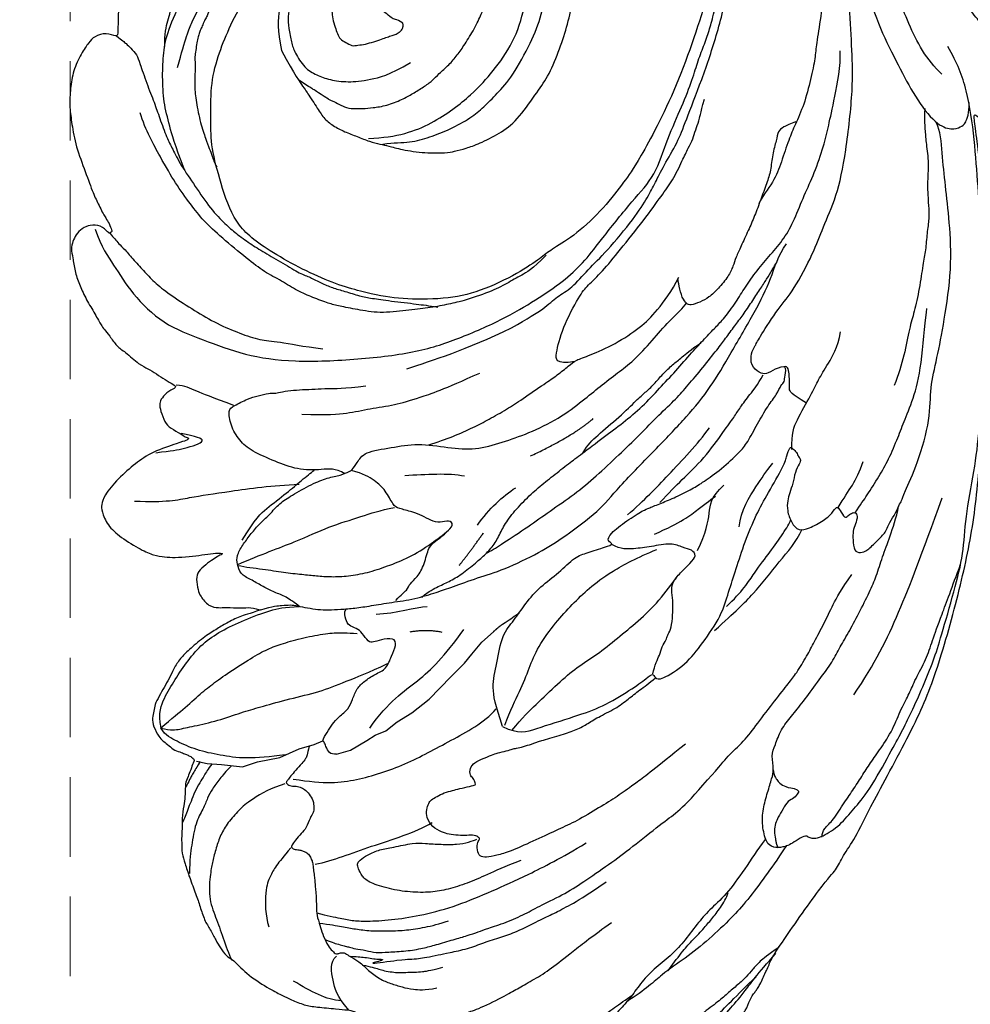
# Model space of a CAD drawing. Units: millimetres. Extents: x 4645 to 6745, y 2665 to 4150.
# Drawn here: x 5230 to 5306, y 3454 to 3533 of the extents above; entities that cross this region are included whole.
import ezdxf

# ---------------------------------------------------------------- set-up
doc = ezdxf.new("R2010")
doc.units = ezdxf.units.MM
doc.linetypes.add('HIDDEN', pattern=[9.525, 6.35, -3.175])
doc.layers.add('H-06.木作(細線)', color=8, linetype='Continuous')
doc.layers.add('H-08.木作(細線)', color=8, linetype='Continuous')
doc.styles.add('新細明體', font='txt')
doc.dimstyles.new('5', dxfattribs={"dimtxt": 12.5, "dimasz": 3.75, "dimexe": 2.5, "dimexo": 2.5, "dimgap": 1.5, "dimtad": 2, "dimdec": 0, "dimtxsty": '新細明體', "dimblk": 'ARCHTICK', "dimcen": 5, "dimclrd": 8, "dimclre": 8, "dimclrt": 4, "dimadec": 0, "dimazin": 0, "dimtfac": 1, "dimtdec": 0, "dimtix": 1, "dimtmove": 2, "dimatfit": 3, "dimldrblk": 'OPEN90', "dimfxl": 1.25, "dimlwd": 9, "dimlwe": 9, "dimarcsym": 0})

# ---------------------------------------------------------------- blocks, each defined once
blk = doc.blocks.new('SE-21117L')
at = {"layer": 'H-08.木作(細線)'}
for p, q in [((-33.079, 72.599), (-33.528, 71.851)), ((-33.528, 71.851), (-33.978, 70.804)), ((-33.978, 70.804), (-34.677, 69.258)), ((-34.677, 69.258), (-34.677, 68.011)), ((-34.677, 68.011), (-34.926, 66.215)), ((-34.926, 66.215), (-34.777, 64.52)), ((-34.777, 64.52), (-34.827, 63.273)), ((-34.827, 63.273), (-34.777, 62.525)), ((-34.777, 62.525), (-34.907, 62.469)), ((-36.125, 61.826), (-36.175, 60.679)), ((-36.175, 60.679), (-35.875, 59.183)), ((-35.875, 59.183), (-35.677, 58.41)), ((-35.677, 58.41), (-35.627, 57.512)), ((-35.627, 57.512), (-35.227, 56.415)), ((-35.227, 56.415), (-34.928, 55.068)), ((-34.928, 55.068), (-34.328, 53.423)), ((-34.328, 53.423), (-33.779, 52.325)), ((-33.779, 52.325), (-33.18, 51.178)), ((-33.18, 51.178), (-32.531, 49.832)), ((-32.531, 49.832), (-32.031, 49.034)), ((-32.031, 49.034), (-31.382, 47.986)), ((-31.382, 47.986), (-30.883, 46.839))]:
    blk.add_line(p, q, dxfattribs=at)
for points, degree in [([(-23.284, 63.882), (-23.284, 64.87), (-23.223, 65.638), (-23.406, 66.809), (-23.626, 67.76), (-23.882, 68.894), (-24.505, 70.394), (-24.871, 71.199), (-25.53, 72.004), (-26.153, 72.552), (-26.666, 73.174), (-27.215, 73.76), (-27.764, 74.345), (-28.204, 74.528), (-28.68, 74.857), (-29.339, 75.004), (-30.328, 74.784), (-30.658, 74.674), (-31.061, 74.345), (-31.61, 74.089), (-31.977, 73.613), (-32.233, 73.284), (-32.416, 73.101), (-32.636, 72.845), (-32.929, 72.735), (-32.944, 72.747), (-34.226, 73.771), (-34.373, 73.99), (-35.362, 74.32), (-35.911, 74.576), (-36.753, 75.051), (-37.852, 75.417), (-38.621, 75.746), (-38.841, 75.783), (-39.683, 76.076), (-40.489, 76.076), (-41.661, 76.112), (-43.163, 76.039), (-44.152, 76.039), (-45.324, 76.076), (-46.166, 75.856), (-47.155, 75.71), (-47.778, 75.564), (-48.62, 75.344), (-48.95, 74.905), (-50.342, 74.356), (-52.118, 72.958), (-52.961, 72.116), (-53.51, 71.568), (-54.316, 70.653), (-54.719, 69.848), (-55.415, 68.275), (-55.781, 67.507), (-55.818, 67.287), (-56.807, 66.336), (-57.319, 65.861), (-57.795, 65.056), (-58.088, 64.544), (-58.382, 63.812), (-58.455, 63.336), (-58.638, 62.97), (-58.858, 62.714), (-58.861, 62.741), (-59.044, 63.18), (-59.337, 63.619), (-59.667, 63.912), (-59.923, 64.204), (-60.399, 64.277), (-60.693, 64.424), (-60.839, 64.424), (-61.279, 64.533), (-61.388, 64.241), (-61.608, 63.838), (-61.645, 63.436), (-61.791, 63.07), (-61.791, 62.631), (-61.791, 62.412), (-61.865, 61.826), (-61.865, 61.46), (-61.755, 61.204), (-61.681, 60.985), (-61.681, 60.875), (-61.718, 60.875), (-61.828, 60.875), (-62.121, 61.058), (-62.414, 61.241), (-63.22, 61.753), (-63.586, 61.826), (-64.282, 61.899), (-64.648, 61.899), (-65.234, 61.351), (-65.344, 61.095), (-65.381, 60.4), (-65.417, 59.997), (-65.161, 59.229), (-64.759, 58.38), (-64.759, 58.087), (-64.392, 57.685), (-64.283, 57.099), (-64.246, 56.88), (-64.649, 56.807), (-64.869, 57.063), (-65.235, 57.099), (-65.565, 57.099), (-65.858, 56.88), (-66.114, 56.477), (-66.114, 55.892), (-66.187, 55.416), (-66.151, 54.868), (-66.407, 55.307), (-66.627, 55.599), (-67.286, 55.892), (-67.945, 56.404), (-68.312, 56.807), (-68.824, 56.989), (-69.337, 57.282), (-70.033, 57.502), (-70.253, 57.575), (-70.363, 57.685)], 3), ([(-34.343, 70.108), (-34.61, 70.679), (-35.029, 71.288), (-35.601, 72.164), (-36.135, 72.697), (-36.859, 73.306), (-37.698, 74.258), (-39.337, 75.134), (-40.328, 75.629), (-41.395, 76.01)], 3), ([(-37.05, 66.49), (-37.011, 67.595), (-37.393, 69.575), (-37.85, 70.641), (-38.536, 71.821), (-39.261, 72.659), (-40.137, 73.344), (-41.09, 73.953), (-41.815, 74.372), (-43.683, 75.21), (-45.36, 75.134), (-47.076, 75.096), (-48.486, 75.096), (-49.02, 75.02)], 3), ([(-33.692, 71.526), (-33.961, 71.929), (-34.409, 72.422), (-34.753, 72.884), (-35.351, 73.511), (-36.008, 74.064), (-36.518, 74.504), (-37.011, 74.877), (-37.235, 75.101), (-37.4, 75.266)], 3), ([(-34.869, 65.739), (-34.631, 66.931), (-34.154, 68.932), (-33.247, 70.648), (-32.245, 72.364), (-31.052, 73.603), (-30.384, 74.271), (-29.668, 74.461)], 3), ([(-33.2, 72.336), (-33.515, 72.71), (-33.695, 72.935), (-33.965, 73.25), (-34.25, 73.564), (-34.625, 73.894), (-34.775, 74.104)], 3), ([(-29.675, 74.487), (-30.128, 73.685), (-30.221, 73.147), (-30.388, 71.737), (-30.585, 69.69), (-30.537, 67.695), (-30.632, 66.271), (-30.727, 63.991), (-31.014, 61.493), (-30.871, 59.403), (-30.776, 57.313), (-30.586, 55.651)], 3), ([(-29.675, 74.487), (-29.205, 73.314), (-28.736, 72.048), (-27.984, 70.359), (-27.562, 69.14), (-27.045, 67.357), (-26.575, 65.34), (-26.387, 64.067), (-26.387, 62.707), (-26.528, 60.878), (-26.81, 59.095), (-27.139, 58.157), (-27.374, 57.547), (-27.539, 57.193)], 3), ([(-29.659, 74.419), (-28.432, 74.27), (-27.444, 73.433), (-26.367, 72.147), (-25.229, 70.682), (-24.328, 69.147), (-23.849, 67.443), (-23.609, 65.41), (-23.549, 63.079), (-23.669, 62.032), (-24.014, 60.864)], 3), ([(18.492, 48.009), (16.237, 47.645), (14.928, 47.209), (14.928, 47.246), (13.255, 46.774), (12.309, 46.592), (11.473, 46.047), (10.709, 45.321), (10.055, 44.485), (9.327, 43.686), (8.854, 42.923), (8.564, 42.378), (7.945, 41.543), (7.025, 39.749), (6.516, 38.114), (6.444, 37.57), (6.371, 36.552), (6.371, 35.499), (6.625, 33.61), (7.135, 32.012), (8.74, 29.846), (9.613, 28.574), (11.286, 27.085), (12.959, 25.814), (14.668, 24.76), (16.741, 23.998), (19.577, 23.38), (21.323, 23.307), (24.378, 23.489), (28.628, 25.077), (30.752, 26.577), (32.986, 28.735), (34.818, 31.003), (36.655, 34.54), (37.387, 37.028), (37.68, 41.199), (37.167, 46.596), (37.131, 46.669), (35.004, 50.778), (33.204, 53.569), (30.2, 56.349), (27.886, 58.223), (26.238, 59.174), (23.93, 59.942), (23.674, 60.125), (24.333, 60.783), (24.333, 61.844), (24.04, 62.356), (23.381, 63.234), (22.274, 64.31), (20.992, 64.968), (19.71, 65.48), (18.538, 65.7), (16.743, 66.029), (14.582, 65.956), (12.568, 65.919), (11.615, 65.809), (10.333, 65.627), (10.004, 65.48), (9.271, 65.444), (9.125, 65.444), (9.051, 65.663), (9.088, 65.773), (9.93, 66.139), (10.187, 66.98), (10.15, 67.639), (9.784, 68.297), (9.412, 68.667), (8.826, 69.033), (8.203, 69.069), (7.104, 69.289), (6.006, 69.289), (4.797, 69.179), (3.478, 68.887), (2.306, 68.667), (1.94, 68.557), (1.342, 68.302), (0.28, 68.046), (-0.233, 67.571), (-1.698, 66.766), (-2.137, 66.254), (-2.76, 65.742), (-3.456, 65.229), (-4.005, 64.717), (-4.335, 64.498), (-4.371, 65.266), (-4.738, 65.961), (-5.067, 66.29), (-5.653, 66.363), (-6.679, 66.363), (-7.228, 66.071), (-7.961, 65.376), (-8.29, 65.193), (-8.474, 64.9), (-8.51, 64.937), (-8.584, 65.156), (-8.547, 65.742), (-8.56, 68.089), (-8.999, 69.589), (-9.695, 71.308), (-10.684, 72.881), (-11.27, 73.247), (-11.71, 73.393), (-12.955, 73.32), (-14.2, 72.662), (-15.739, 71.345), (-16.434, 70.576), (-16.837, 69.772), (-17.13, 69.076), (-17.423, 67.906), (-17.643, 66.918), (-17.79, 65.967), (-17.973, 65.418), (-18.083, 65.235), (-18.119, 65.674), (-18.229, 66.15), (-18.449, 66.881), (-18.779, 67.65), (-19.255, 67.979), (-20.244, 68.125), (-20.647, 68.125), (-21.709, 67.723), (-22.075, 66.991), (-22.185, 66.479), (-22.661, 65.308), (-22.807, 64.577), (-23.174, 64.064), (-23.284, 63.882)], 3), ([(-54.89, 67.789), (-54.496, 68.86), (-53.424, 69.817), (-52.183, 70.888)], 3), ([(-42.044, 67.671), (-42.539, 68.47), (-43.035, 69.308), (-43.683, 69.993), (-44.445, 70.679), (-46.542, 71.364), (-47.457, 71.364)], 3), ([(-11.829, 70.64), (-12.742, 68.309), (-12.945, 66.383), (-13.453, 63.544), (-14.163, 59.794), (-14.772, 57.766)], 3), ([(-34.835, 63.699), (-35.403, 64.048), (-35.709, 64.266), (-35.927, 64.659), (-36.32, 65.357), (-36.626, 65.88), (-36.845, 66.185), (-36.976, 66.36), (-36.976, 66.404), (-37.369, 66.185), (-37.456, 65.793), (-37.718, 65.4), (-37.937, 65.138), (-38.461, 64.92), (-39.028, 64.746), (-39.64, 64.92), (-39.946, 65.051), (-40.251, 65.444), (-40.95, 66.011), (-41.212, 66.491), (-41.605, 67.189), (-41.868, 67.538), (-42.042, 67.669), (-42.304, 67.407), (-42.435, 67.014), (-42.61, 66.84), (-42.785, 66.578), (-43.178, 66.447), (-43.484, 66.404), (-43.789, 66.404), (-44.226, 66.534), (-44.794, 66.622), (-45.143, 66.709), (-45.668, 66.84), (-46.061, 66.927), (-46.847, 67.145), (-47.196, 67.276), (-47.764, 67.451), (-48.681, 67.451), (-49.336, 67.494), (-50.254, 67.407), (-50.822, 67.232), (-51.215, 67.014), (-51.258, 66.883), (-51.258, 66.622), (-51.302, 66.316), (-51.695, 66.055), (-52.045, 65.706), (-52.307, 65.531), (-52.7, 65.226), (-53.224, 65.008), (-54.272, 64.31), (-54.84, 63.612), (-55.451, 62.783), (-55.844, 62.128), (-56.238, 61.212), (-56.369, 60.209)], 3), ([(-55.793, 67.451), (-54.383, 68.014), (-53.255, 67.902), (-51.675, 67.676), (-51.393, 67)], 3), ([(-8.72, 67.785), (-8.972, 66.527), (-9.161, 65.71), (-9.161, 63.319), (-8.532, 64.389), (-7.902, 65.395)], 3), ([(-49.868, 67.426), (-50.096, 67.144), (-50.335, 66.873), (-50.639, 66.418), (-50.889, 66.06), (-51.041, 65.789), (-51.323, 65.42), (-51.695, 64.621), (-52.196, 63.927), (-52.39, 63.011), (-52.807, 61.623), (-53.029, 60.208), (-53.085, 59.236), (-53.142, 57.67), (-53.198, 56.56), (-53.198, 55.616), (-53.17, 54.922), (-53.198, 53.312), (-53.031, 51.592), (-52.781, 50.287), (-52.532, 48.053), (-52.032, 46.221), (-51.337, 43.713), (-50.614, 41.603), (-49.556, 38.679), (-49.25, 37.486), (-48.361, 35.765), (-47.555, 34.433)], 3), ([(-48.452, 67.476), (-48.847, 66.66), (-49.326, 65.787), (-49.833, 64.886), (-50.369, 63.788), (-50.848, 62.38), (-51.243, 61.029), (-51.48, 59.646), (-51.604, 58.373), (-51.604, 57.612)], 3), ([(-47.63, 67.374), (-48.13, 66.662), (-48.665, 65.628), (-49.164, 64.844), (-49.592, 63.686), (-50.137, 61.671), (-50.502, 59.436), (-50.685, 56.563), (-50.456, 53.53), (-50.182, 50.657), (-49.725, 47.464), (-49.223, 45.229)], 3), ([(-43.912, 66.26), (-44.084, 64.769), (-43.912, 61.73), (-44.084, 57.887), (-43.74, 56.339)], 3), ([(9.74, 66.661), (8.167, 66.661), (6.594, 66.17), (3.94, 65.581), (0.795, 64.01), (-1.367, 61.36), (-3.628, 58.611), (-5.397, 55.175), (-6.871, 50.07), (-7.854, 45.357), (-7.854, 41.823), (-7.461, 37.7), (-6.773, 34.755), (-6.085, 32.3), (-5.2, 30.435), (-3.923, 28.57), (-1.759, 25.194), (-0.579, 22.936), (1.976, 21.071), (4.065, 19.115), (5.827, 17.621), (7.081, 16.778), (8.167, 15.838), (9.187, 15.063), (10.2, 14.388), (12.178, 13.184), (13.658, 12.453), (17.711, 10.646), (22.204, 8.93), (24.062, 8.351)], 3), ([(-51.782, 65.906), (-51.903, 65.58), (-52.058, 65.236), (-52.264, 64.771), (-52.574, 64.221), (-52.729, 63.809), (-52.953, 63.31), (-52.749, 65.223), (-53.332, 62.089), (-53.504, 61.573), (-53.693, 60.817), (-53.78, 60.276), (-53.918, 59.245), (-54.004, 58.437), (-54.218, 56.848), (-54.13, 55.528), (-54.174, 54.031), (-54.175, 52.834), (-53.866, 50.677), (-53.734, 49.522), (-53.514, 48.026), (-53.249, 46.705), (-52.677, 44.707)], 3), ([(-36.907, 65.744), (-38.113, 63.45), (-38.687, 61.099), (-38.745, 56.855), (-37.998, 52.898), (-37.539, 49.916), (-36.793, 48.597)], 3), ([(9.059, 65.67), (8.778, 65.564), (8.497, 65.45), (8.049, 65.266), (7.487, 64.968), (6.389, 64.547), (5.212, 64.011), (4.122, 63.52), (2.731, 62.6), (1.034, 61.229), (-0.555, 59.859), (-1.855, 58.38), (-2.902, 57.01), (-3.372, 55.819), (-4.419, 53.98), (-5.141, 52.501)], 3), ([(-52.749, 65.223), (-52.888, 64.988), (-53.178, 64.538), (-53.457, 64.11), (-53.725, 63.787), (-54.033, 63.173), (-54.252, 62.691), (-54.384, 62.209), (-54.604, 61.507), (-54.779, 60.893), (-54.867, 60.41), (-54.955, 59.226)], 3), ([(-19.263, 64.448), (-19.108, 62.437), (-19.03, 59.265), (-18.721, 56.635), (-18.798, 53.851), (-18.798, 52.303), (-18.953, 51.143)], 3), ([(-7.137, 60.7), (-5.952, 62.157), (-5.04, 63.249), (-4.403, 63.886), (-4.129, 64.524)], 3), ([(-34.835, 63.699), (-34.81, 63.677)], 1), ([(-23.284, 63.882), (-23.301, 62.81), (-23.519, 62.117), (-23.635, 61.526), (-23.931, 60.974), (-24.317, 60.306), (-24.741, 59.535), (-24.998, 58.777), (-25.295, 57.823), (-25.558, 56.738), (-25.788, 55.456), (-26.052, 53.812), (-26.414, 51.938), (-26.45, 50.043), (-26.45, 48.892), (-26.384, 46.623), (-26.483, 44.552), (-26.069, 41.188), (-25.542, 39.136), (-24.436, 35.664), (-23.277, 33.928), (-21.063, 29.58), (-19.589, 26.739), (-17.956, 24.109), (-15.954, 21.847), (-13.268, 18.743), (-11.372, 16.849), (-9.675, 15.654), (-9.043, 14.76)], 3), ([(-48.879, 50.607), (-48.926, 52.041), (-49.111, 53.614), (-49.25, 55.233), (-49.204, 56.899), (-49.018, 58.194), (-48.462, 59.813), (-47.675, 61.294), (-46.702, 62.635), (-46.008, 63.052), (-45.313, 63.098), (-44.942, 63.098), (-44.757, 62.82), (-44.525, 62.08), (-44.433, 60.97), (-44.618, 59.998), (-44.803, 58.24), (-45.127, 57.454), (-45.637, 56.205), (-46.054, 55.002), (-46.193, 54.077), (-46.146, 53.521), (-46.146, 53.383)], 3), ([(-17.543, 63.509), (-16.22, 61.936), (-15.779, 60.93), (-15.087, 58.854), (-14.52, 57.47), (-14.205, 56.589), (-14.079, 56.275)], 3), ([(-58.863, 62.711), (-58.863, 61.158), (-58.998, 59.774), (-58.998, 58.627), (-59.031, 57.614), (-58.693, 55.073), (-58.456, 54.06), (-58.22, 52.642), (-57.848, 51.09), (-57.138, 49.19), (-56.394, 47.03), (-55.887, 45.342)], 3), ([(-34.772, 62.522), (-34.581, 62.422), (-34.244, 61.972), (-33.748, 61.392), (-33.366, 60.736), (-33.026, 59.729), (-32.431, 59.26), (-31.649, 58.603), (-31.336, 57.885), (-31.054, 56.884), (-30.992, 55.853), (-30.084, 55.165), (-29.427, 54.478), (-28.77, 54.478), (-28.613, 55.603), (-28.613, 56.197), (-28.488, 56.572), (-27.612, 56.791), (-27.111, 57.072), (-26.736, 57.666), (-26.204, 57.666), (-25.641, 57.666), (-25.423, 57.419)], 3), ([(-15.154, 54.045), (-14.45, 54.587), (-14.287, 55.669), (-13.637, 57.564), (-12.445, 58.971), (-11.036, 60.541), (-9.952, 61.19), (-8.543, 61.461), (-7.297, 61.244), (-7.188, 60.757), (-6.971, 59.404), (-7.026, 58.646), (-7.08, 57.672), (-7.297, 57.293), (-7.297, 56.914), (-7.459, 55.994), (-7.676, 55.128), (-8.001, 54.1), (-8.218, 53.234), (-8.651, 51.989), (-9.031, 50.202)], 3), ([(-3.765, 33.227), (-4.483, 34.66), (-4.629, 35.608), (-4.894, 36.892), (-5.123, 38.401), (-5.099, 40.765), (-4.962, 41.977), (-4.756, 43.509), (-4.367, 45.155), (-3.908, 47.345), (-3.034, 48.909), (-2.297, 50.242), (-1.883, 50.862), (-0.985, 51.966), (-0.128, 52.94), (1.069, 53.883), (2.173, 54.986), (3.554, 55.883), (5.879, 57.354), (7.636, 58.281), (9.109, 58.81), (11.181, 59.454), (13.275, 59.844), (15.921, 60.35), (17.394, 60.304)], 3), ([(23.795, 60.122), (23.332, 59.798), (22.938, 59.589), (22.567, 59.358), (21.825, 59.057), (21.246, 59.057), (19.438, 59.057), (17.746, 58.964), (16.541, 58.964), (14.756, 58.918), (13.898, 58.779), (12.392, 58.571), (10.445, 58.015), (8.289, 57.436), (6.749, 56.685), (5.845, 56.153), (4.663, 55.319), (3.69, 54.509), (2.344, 53.325), (1.092, 52.284), (0.629, 51.635), (-0.113, 50.964), (-0.767, 50.229), (-1.323, 49.414), (-2.102, 48.34), (-2.547, 47.562), (-3.214, 46.228), (-4.215, 44.117), (-4.549, 43.45), (-4.92, 42.746)], 3), ([(-35.016, 58.655), (-33.451, 56.541), (-32.807, 53.784), (-31.519, 51.21), (-29.954, 49.004)], 3), ([(11.943, 58.39), (14.137, 58.506), (15.701, 58.39), (17.569, 58.273), (19.576, 57.69), (21.359, 57.013), (22.876, 56.15), (24.977, 54.168), (26.564, 52.349), (27.685, 50.764), (28.152, 49.621), (28.856, 47.764), (28.926, 46.062), (28.809, 45.06), (28.272, 43.964), (27.385, 42.542), (26.708, 41.842)], 3), ([(-44.278, 35.185), (-45.373, 38.093), (-46.014, 40.044), (-46.451, 41.471), (-46.83, 43.044), (-47.298, 45.209), (-47.473, 46.724), (-47.677, 48.617), (-47.909, 50.869), (-47.909, 52.063), (-47.793, 52.995), (-47.618, 53.548), (-47.18, 53.694), (-46.422, 53.49), (-46.247, 53.17), (-46.072, 53.17), (-45.781, 53.432), (-45.606, 54.043), (-45.402, 54.684), (-45.052, 55.412), (-44.731, 55.82), (-44.09, 56.489), (-43.186, 56.635), (-42.603, 56.46), (-42.195, 56.111), (-41.991, 55.849), (-41.903, 55.324), (-41.787, 54.684), (-41.845, 53.956), (-41.874, 53.461), (-41.991, 52.5), (-41.991, 52.063), (-41.932, 52.063), (-41.408, 52.092), (-41.174, 52.296), (-40.591, 52.121), (-40.27, 51.626), (-40.212, 50.869), (-40.154, 50.083), (-40.154, 49.646), (-40.241, 48.86), (-40.212, 48.364), (-40.3, 48.132), (-40.329, 47.491), (-40.358, 46.821), (-40.329, 46.122), (-40.417, 44.454), (-40.446, 43.168), (-40.271, 42.145), (-40.007, 41.151), (-39.834, 39.551), (-39.413, 38.336), (-39.038, 37.307), (-38.757, 36.372), (-38.502, 35.758)], 3), ([(21.769, 56.741), (22.722, 56.448), (23.705, 55.833), (24.776, 55.056), (26.008, 53.987), (26.539, 53.454), (27.126, 52.795), (27.801, 51.74), (28.446, 50.495), (28.653, 49.901), (29.049, 48.157), (29.063, 46.97), (28.887, 46.106)], 3), ([(-95.269, 44.52), (-95.946, 45.341), (-96.187, 46.016), (-96.622, 46.789), (-96.913, 48.044), (-97.058, 49.3), (-96.671, 50.796), (-96.187, 51.955), (-95.027, 53.066), (-94.351, 53.548), (-93.625, 54.273), (-92.369, 54.949), (-90.435, 55.721), (-88.647, 55.866), (-86.133, 56.107), (-83.233, 55.721), (-80.912, 55.142), (-79.607, 54.369), (-78.06, 53.548), (-76.562, 52.39), (-75.208, 51.086), (-73.807, 49.541), (-72.888, 48.479), (-71.379, 46.865), (-70.122, 45.224), (-68.962, 43.775), (-67.85, 42.085), (-66.642, 40.492), (-65.433, 38.609), (-64.708, 37.257), (-63.499, 35.616), (-62.436, 33.684)], 3), ([(49.564, -0.85), (42.421, 2.023), (34.999, 4.71), (28.227, 7.397), (19.669, 10.29), (14.752, 12.699), (12.515, 13.738), (5.372, 19.112), (0.733, 24.116), (-0.102, 25.321), (-1.679, 27.637), (-2.978, 30.417), (-3.442, 32.641), (-3.749, 33.496), (-4.331, 35.313), (-4.84, 38.836), (-4.619, 41.654), (-3.528, 44.996), (-2.4, 47.248), (-0.104, 50.686), (4.406, 54.827), (6.915, 56.062), (10.515, 55.989), (13.243, 55.771), (15.243, 55.045), (17.862, 54.209), (19.935, 52.792), (21.68, 51.267), (23.608, 49.269), (25.001, 46.447), (25.256, 44.739), (25.365, 42.996), (25.074, 41.361), (24.965, 40.017), (24.092, 39.036), (22.892, 38.31), (22.383, 37.874), (21.983, 37.838), (21.837, 38.056), (21.837, 38.637), (21.583, 38.891), (21.51, 39.218), (21.874, 39.509), (22.819, 39.618), (23.656, 40.199), (24.274, 41.833), (24.274, 43.977), (23.219, 45.829), (21.837, 47.173), (20.092, 47.827), (18.492, 48.009)], 3), ([(27.67, 43.055), (27.596, 43.795), (27.507, 44.239), (27.433, 44.787), (27.24, 45.646), (26.899, 46.712), (26.527, 47.668), (26.245, 48.29), (25.949, 48.897), (25.608, 49.563), (25.221, 50.144), (24.999, 50.559), (24.792, 50.87), (24.584, 51.181), (24.332, 51.492), (24.128, 51.73), (23.878, 51.934), (23.692, 52.111), (23.395, 52.379), (23.273, 52.53), (22.995, 52.762), (22.781, 53.012), (22.438, 53.328), (22.149, 53.581), (21.87, 53.832), (21.573, 54.017), (21.109, 54.286), (20.543, 54.573), (20.113, 54.782), (19.565, 54.902), (18.971, 55.153), (18.034, 55.505), (16.827, 55.793), (15.039, 56.008), (13.708, 56.008), (12.863, 55.979), (12.326, 55.964), (11.715, 55.964), (11.313, 55.889)], 3), ([(19.863, 56.31), (21.928, 54.923), (22.904, 54.098), (24.482, 52.485), (25.533, 51.022), (26.284, 49.972), (26.997, 48.622), (27.523, 47.497), (28.086, 45.284), (28.299, 44.076)], 3), ([(-26.549, 55.254), (-27.009, 53.784), (-27.009, 52.037), (-27.285, 51.21)], 3), ([(-9.521, 55.775), (-10.28, 53.818), (-10.659, 52.303), (-10.848, 50.472), (-11.228, 48.515), (-11.291, 46.621), (-11.291, 44.412), (-10.975, 41.255)], 3), ([(-26.014, 53.421), (-25.699, 52.854), (-25.541, 52.256), (-25.1, 51.973), (-24.848, 51.217), (-24.029, 50.304), (-22.768, 49.58), (-22.579, 48.919), (-22.201, 47.912), (-21.791, 47.03), (-21.287, 47.314), (-21.318, 48.101), (-20.877, 48.73), (-20.278, 49.265), (-19.774, 49.864), (-19.112, 50.902), (-18.797, 51.186), (-17.41, 51.374), (-16.465, 51.91), (-15.583, 52.634), (-15.078, 53.452)], 3), ([(-28.758, 53.14), (-28.942, 51.853), (-29.586, 50.75)], 2), ([(-87.622, 43.4), (-88.007, 43.4), (-88.176, 43.857), (-88.416, 44.41), (-88.609, 44.626), (-89.162, 44.962), (-89.956, 45.058), (-90.486, 45.01), (-90.967, 44.866), (-91.631, 44.382), (-92.247, 44.259), (-92.74, 44.197), (-93.479, 44.197), (-93.109, 44.566), (-92.616, 45.551), (-91.754, 47.212), (-90.337, 48.812), (-88.305, 50.227), (-87.154, 51.324), (-85.418, 51.786), (-83.76, 51.863), (-81.87, 51.709), (-79.441, 51.555), (-78.438, 51.285), (-77.088, 50.708), (-76.317, 49.668), (-75.198, 48.358), (-73.733, 46.625), (-73.193, 46.047), (-72.615, 45.238), (-71.959, 44.737), (-71.226, 44.005), (-70.476, 42.871), (-70.183, 42.512), (-69.871, 42.134), (-69.227, 41.434), (-68.706, 40.829), (-68.555, 40.621), (-68.214, 40.271), (-68.006, 40.082), (-66.572, 38.325), (-65.981, 37.417), (-65.239, 36.812), (-64.936, 36.464), (-64.8, 36.222), (-64.603, 35.98), (-64.406, 35.708), (-63.936, 35.284), (-63.649, 34.997), (-62.755, 34.18), (-62.376, 33.802), (-58.143, 28.089), (-57.705, 26.996), (-56.757, 26.17), (-55.784, 24.737), (-53.887, 22.964), (-48.7, 17.286), (-45.344, 14.347), (-39.396, 10.319), (-34.703, 7.55), (-28.948, 5.034), (-22.892, 2.581), (-16.861, 0.614), (-12.326, -0.851), (-8.605, -1.798), (-5.687, -2.381), (-4.106, -2.673), (-4.009, -2.819), (-4.69, -3.159), (-6.125, -3.717), (-8.702, -4.98), (-9.007, -5.668), (-10.9, -6.763), (-12.295, -8.951), (-12.892, -11.24), (-12.295, -12.533), (-11.398, -12.832), (-12.095, -13.827), (-13.191, -15.02), (-13.789, -17.906), (-13.888, -22.88), (-12.992, -25.766), (-11.309, -29.466), (-10.184, -30.809), (-8.546, -32.25)], 3), ([(-26.432, 51.372), (-26.164, 50.652), (-26.047, 49.815), (-25.946, 48.778), (-25.695, 47.657), (-25.141, 46.192), (-24.789, 45.372), (-24.236, 44.402), (-23.398, 43.615), (-22.611, 42.711), (-21.771, 41.194), (-21.118, 39.755), (-20.632, 38.366), (-20.056, 36.785), (-19.731, 35.737), (-18.97, 33.503), (-18.403, 31.696), (-17.674, 29.808), (-16.702, 28.029), (-15.836, 26.401), (-14.81, 24.648), (-14.108, 23.354), (-13.514, 22.221), (-13.104, 21.401), (-12.132, 20.026), (-11.295, 19.028), (-10.296, 17.68), (-9.455, 16.236), (-8.591, 14.779), (-7.43, 13.539), (-5.783, 12.164), (-4.46, 10.869), (-2.543, 9.386), (-1.24, 8.59), (0.596, 7.485), (2.999, 6.109), (4.187, 5.759)], 3), ([(-53.541, 31.603), (-54.12, 32.43), (-55.279, 33.917), (-56.768, 35.984), (-57.43, 37.637), (-58.175, 38.877), (-59.251, 40.447), (-59.913, 41.687), (-60.492, 43.34), (-61.237, 44.745), (-62.147, 45.902), (-62.643, 46.894), (-63.719, 48.63), (-64.464, 49.291), (-65.871, 50.283), (-66.947, 50.283), (-67.25, 49.965), (-67.453, 49.681), (-67.555, 49.356), (-67.616, 48.281), (-67.616, 46.942), (-67.494, 45.826), (-66.984, 43.298), (-66.568, 41.803), (-65.902, 40.307), (-64.639, 37.776), (-63.676, 35.786)], 3), ([(-16.794, 49.555), (-17.254, 47.901), (-17.714, 46.154), (-18.359, 45.051)], 3), ([(-38.286, 48.559), (-39.295, 47.551), (-39.295, 46.328), (-39.367, 42.657), (-39.367, 40.57), (-38.79, 37.907), (-38.286, 36.323), (-38.07, 35.819), (-38.502, 35.819), (-38.862, 35.459), (-38.286, 33.084), (-37.133, 31.357), (-35.475, 29.125), (-33.89, 28.046), (-32.377, 26.894), (-30.503, 25.527), (-28.702, 23.943), (-27.477, 22.576), (-25.668, 20.53), (-25.091, 20.17), (-24.443, 19.667), (-24.659, 19.523), (-25.091, 19.307), (-25.452, 19.307), (-25.74, 19.163), (-25.956, 19.379), (-26.533, 19.955), (-27.325, 20.386), (-27.974, 20.89), (-28.478, 21.25), (-29.199, 21.538), (-30.28, 21.538), (-31.072, 21.178), (-31.144, 20.386), (-30.928, 18.947), (-30.568, 18.155), (-30.136, 17.651), (-30.496, 17.507), (-31.361, 17.363), (-31.144, 17.075), (-31.072, 16.716), (-31.072, 16.428), (-31.433, 16.284), (-32.009, 16.716), (-32.442, 17.075), (-33.09, 17.291), (-34.027, 17.507), (-34.315, 17.075), (-34.315, 16.5), (-33.811, 15.492), (-33.378, 14.556), (-32.874, 14.268), (-32.37, 13.549), (-31.649, 12.901), (-31.433, 12.613), (-31, 12.325), (-29.055, 10.454), (-25.874, 8.279), (-23.568, 7.588), (-21.608, 6.321), (-18.956, 4.824), (-15.151, 2.866), (-11.461, 1.83), (-8.694, 1.254), (-6.158, 0.678), (-4.428, 0.218), (-3.736, 0.333)], 3), ([(-38.822, 47.954), (-38.08, 46.813), (-37.509, 45.501), (-36.424, 43.276), (-35.681, 41.394), (-35.281, 39.625), (-34.539, 37.629), (-33.797, 35.632), (-32.826, 33.522), (-31.798, 32.096), (-31.455, 31.582)], 3), ([(-38.286, 48.559), (-36.459, 48.559), (-35.01, 48.413), (-33.416, 47.4), (-31.243, 46.243), (-30.591, 45.012), (-29.576, 43.71), (-28.635, 42.118), (-28.127, 40.381), (-27.258, 38.717), (-27.331, 37.776), (-27.331, 36.112), (-27.331, 35.461), (-26.964, 35.936), (-26.457, 35.574), (-25.878, 33.91), (-25.515, 32.318), (-25.515, 31.956), (-25.443, 30.871), (-25.371, 29.64), (-25.153, 28.049), (-24.936, 27.18), (-24.429, 25.444), (-23.559, 23.562), (-23.125, 22.838), (-21.893, 21.536), (-20.806, 20.306), (-20.154, 19.293), (-19.575, 18.786), (-19.43, 18.424), (-18.995, 18.28), (-18.198, 17.773), (-18.198, 18.859), (-18.416, 19.655), (-18.126, 20.089), (-17.329, 20.595), (-16.387, 20.233), (-15.952, 19.727), (-15.445, 19.22), (-13.625, 16.93), (-12.828, 15.482), (-10.364, 12.877), (-8.771, 11.647), (-6.815, 9.766), (-3.772, 7.957), (1.227, 5.641), (3.763, 4.918), (7.313, 3.904), (10.355, 3.253), (12.456, 2.53), (14.63, 2.24), (16.803, 1.878), (18.832, 1.444), (21.802, 0.938), (23.468, 0.576), (25.497, 0.576), (27.236, 0.359), (27.888, 0.286)], 3), ([(-38.251, 48.353), (-37.223, 47.554), (-36.024, 46.299), (-34.539, 45.044), (-33.168, 43.903), (-31.741, 41.85), (-30.827, 40.196), (-30.027, 38.484), (-29.342, 36.545), (-28.942, 34.035), (-28.828, 32.381)], 3), ([(-24.985, 47.717), (-24.341, 46.706), (-23.144, 45.051)], 2), ([(13.608, 45.715), (14.518, 46.431), (14.788, 46.655), (15.058, 46.89), (15.833, 47.484)], 3), ([(-30.883, 46.839), (-30.687, 46.39), (-30.548, 45.967)], 2), ([(-15.107, 46.963), (-15.107, 46.209), (-15.107, 44.875), (-14.913, 43.088), (-14.718, 41.801), (-14.395, 40.1), (-14.05, 38.809), (-13.404, 36.485), (-13.123, 35.495), (-12.692, 34.289), (-12.434, 33.687), (-12.461, 32.566), (-12.254, 30.293), (-11.634, 27.882), (-10.875, 26.367), (-9.703, 24.645), (-8.807, 23.75)], 3), ([(-8.801, 46.678), (-8.801, 44.515), (-8.862, 41.672), (-8.367, 37.717)], 3), ([(23.39, 43.485), (23.051, 44.603), (22.678, 45.348), (22.272, 45.788), (21.661, 46.262), (20.916, 46.668), (20, 46.905), (18.814, 47.074), (18.034, 47.074), (16.543, 46.736), (15.729, 45.991), (15.017, 45.144), (14.373, 43.824), (14, 42.165), (13.865, 40.472), (14.271, 38.576)], 3), ([(-54.537, 30.124), (-55.449, 31.326), (-56.287, 32.455), (-57.709, 34.531), (-58.585, 36.061), (-59.642, 38.355), (-60.52, 40.732), (-61.031, 42.771), (-61.833, 44.447), (-62.271, 46.231)], 3), ([(-30.548, 45.967), (-30.462, 45.598), (-30.334, 45.198), (-30.219, 44.79), (-30.118, 44.396)], 3), ([(-24.747, 45.303), (-24.672, 44.741), (-24.46, 43.998), (-23.821, 41.462), (-23.212, 39.55), (-22.559, 37.16), (-21.776, 35.118), (-20.682, 32.789), (-19.769, 30.79), (-18.681, 28.748), (-17.938, 27.04), (-17.242, 25.867), (-16.285, 24.259), (-15.198, 22.608), (-14.676, 21.826), (-13.892, 20.739), (-13.327, 19.87), (-12.544, 18.871), (-11.804, 17.915), (-11.195, 17.133), (-10.64, 16.527), (-10.299, 16.101), (-10.197, 15.965)], 3), ([(-22.408, 45.327), (-21.488, 44.04), (-20.843, 42.661), (-20.567, 41.466)], 3), ([(-62.024, 33.279), (-62.352, 34.393), (-62.614, 35.146), (-63.04, 35.866), (-63.434, 36.488), (-63.827, 37.373), (-64.221, 38.388), (-64.647, 39.403), (-65.171, 41.041), (-65.566, 42.159), (-65.796, 42.913), (-66.189, 43.699)], 3), ([(9.61, 43.669), (8.957, 41.471), (8.957, 38.449), (10.332, 34.533), (11.474, 32.588), (13.09, 30.252), (15.532, 28.467), (18.111, 27.196), (21.137, 26.475), (24.609, 26.44), (27.807, 26.887), (28.819, 27.087)], 3), ([(22.65, 39.642), (21.852, 39.738), (21.223, 39.787), (21.006, 39.859), (20.691, 40.125), (20.57, 40.198), (20.425, 40.512), (20.401, 40.826), (20.764, 41.091), (21.199, 41.381), (21.417, 41.816), (21.441, 42.179), (21.368, 42.469), (21.127, 42.71), (20.933, 42.928), (20.522, 43.073), (20.183, 43.193), (19.603, 43.363), (18.853, 43.363), (18.321, 43.363), (17.837, 43.314), (17.474, 42.952), (16.99, 42.565), (16.942, 42.13), (16.797, 41.502), (16.797, 40.826), (16.772, 40.101), (16.797, 39.69), (16.797, 39.255), (16.772, 38.917), (16.893, 38.555), (16.942, 38.41), (17.063, 38.265), (17.256, 38.168), (17.45, 38.144)], 3), ([(8.817, 42.744), (8.646, 41.859), (8.203, 40.634), (8.135, 39.034), (8.205, 37.284), (8.546, 35.378), (9.023, 34.186), (9.705, 32.825), (10.571, 31.24), (12.752, 28.899), (14.497, 27.373), (16.787, 26.23), (19.077, 25.794), (21.858, 25.74), (24.203, 25.903), (26.766, 26.393), (29.111, 27.156), (31.019, 27.973)], 3), ([(-60.977, 42.294), (-60.682, 41.852), (-59.871, 40.711), (-59.355, 39.791), (-58.728, 38.539), (-58.176, 37.656), (-57.586, 36.735), (-56.959, 35.999), (-56.591, 35.741)], 3), ([(-18.539, 39.531), (-18.132, 35.868), (-17.317, 33.834)], 2), ([(17.445, 38.147), (17.754, 38.356), (17.912, 38.631), (18.122, 38.867), (18.725, 39.208), (19.145, 39.588), (19.631, 39.837), (20.694, 39.824), (21.127, 39.824)], 3), ([(-8.367, 37.717), (-8.058, 36.173), (-7.749, 34.689), (-7.13, 33.453), (-6.944, 32.156), (-5.893, 30.425), (-5.088, 28.633), (-3.17, 25.543), (-1.933, 23.999), (-1.067, 23.133), (-0.015, 22.083), (1.412, 20.381), (2.711, 19.33), (5.496, 16.982), (8.651, 14.572), (12.177, 12.347), (14.9, 11.111), (17.251, 10.061), (19.973, 9.443)], 3), ([(-38.151, 35.853), (-37.865, 35.675), (-37.293, 35.282), (-36.935, 34.889), (-36.292, 34.46), (-35.898, 33.96), (-35.612, 33.782), (-35.29, 33.389), (-34.504, 32.96), (-33.288, 32.496), (-32.465, 32.353), (-31.786, 32.103), (-31.285, 31.389), (-30.713, 30.139), (-30.32, 29.496), (-29.748, 29.71), (-29.39, 30.353), (-28.675, 31.067), (-28.496, 32.782), (-28.21, 34.067), (-27.924, 35.103), (-27.316, 35.639)], 3), ([(-19.616, 35.477), (-19.165, 34.931), (-18.714, 34.054), (-17.859, 31.777), (-16.981, 29.999), (-16.669, 29.251), (-16.289, 28.373), (-15.719, 27.448), (-15.244, 26.429), (-14.983, 25.622), (-14.603, 24.769), (-14.342, 23.773)], 3), ([(-12.536, 33.783), (-12.254, 35.334), (-11.547, 35.052), (-9.712, 33.924), (-7.593, 31.667), (-7.126, 30.913), (-6.461, 29.42), (-5.299, 27.596), (-3.583, 24.886), (-2.144, 22.888), (-1.369, 21.782), (-0.04, 20.455), (0.735, 19.736), (1.288, 19.128), (1.897, 18.741), (2.485, 18.218), (2.972, 17.975), (3.982, 17.275)], 3), ([(-47.555, 34.433), (-46.836, 33.122), (-46.265, 32.332), (-45.605, 30.706), (-44.594, 29.257), (-43.274, 27.281), (-42.263, 25.743), (-41.823, 25.041), (-40.68, 23.679), (-39.887, 22.874), (-38.7, 21.6), (-37.557, 20.502), (-36.59, 19.492), (-35.71, 18.263)], 3), ([(-25.474, 33.719), (-24.761, 31.989), (-23.641, 29.853), (-21.909, 26.598), (-20.993, 25.275)], 3), ([(-54.424, 28.3), (-54.163, 28.378), (-54.562, 29.634), (-54.602, 30.451), (-54.382, 31.188), (-53.824, 31.627), (-52.387, 31.467), (-51.17, 31.009), (-50.033, 30.192), (-49.035, 29.494), (-48.556, 29.155), (-47.313, 28.979), (-46.675, 28.437), (-45.621, 27.608), (-44.887, 26.46), (-44.121, 25.216), (-42.971, 23.622), (-41.918, 22.059), (-41.021, 21.157), (-40.064, 20.04), (-38.848, 18.728), (-37.444, 17.325), (-36.486, 16.464), (-35.177, 15.507), (-33.868, 14.455), (-32.591, 13.467), (-31.741, 12.982)], 3), ([(-27.619, 32.173), (-27.415, 29.833), (-26.804, 28.104), (-26.397, 26.883), (-26.295, 26.578)], 3), ([(-50.43, 28.107), (-50.722, 27.743), (-50.833, 27.891), (-51.203, 28.334), (-51.166, 28.888), (-51.683, 29.442), (-52.201, 30.07), (-52.571, 30.403), (-53.089, 30.698), (-53.829, 30.809), (-54.014, 30.846), (-54.214, 30.849), (-54.504, 30.849)], 3), ([(-25.368, 30.95), (-24.858, 29.994), (-24.22, 28.721), (-23.2, 26.491), (-21.542, 24.198), (-20.776, 23.115), (-20.266, 22.479), (-19.501, 21.396), (-18.991, 20.568), (-18.353, 19.867)], 3), ([(-36.441, 30.07), (-35.537, 28.024), (-34.754, 26.219), (-32.827, 23.391), (-31.863, 21.646), (-31.019, 20.864)], 3), ([(-48.468, 29.2), (-48.933, 29.276), (-49.248, 29.213), (-49.537, 29.112), (-49.977, 28.836), (-50.242, 28.446), (-50.43, 28.107)], 3), ([(-29.962, 29.324), (-28.841, 28.205), (-27.314, 27.392), (-26.295, 26.985), (-25.684, 25.662)], 3), ([(-54.424, 28.3), (-54.767, 27.908), (-54.816, 27.222), (-54.375, 25.508), (-53.492, 24.137), (-52.609, 22.57), (-50.06, 19.778), (-48.883, 18.505), (-47.706, 17.33), (-46.039, 15.762), (-44.274, 14.244), (-42.803, 13.167), (-39.509, 10.894), (-36.961, 9.238), (-34.413, 8.288), (-30.967, 6.314), (-28.05, 4.903), (-23.893, 3.211), (-20.302, 1.832), (-12.985, -0.321), (-9.639, -1.179), (-6.016, -2.13), (-1.929, -2.903), (0.251, -2.781), (1.755, -2.474)], 3), ([(-34.935, 28.565), (-34.212, 27.001), (-33.007, 25.497), (-31.923, 23.872), (-30.839, 22.368), (-30.236, 21.646), (-30.045, 21.514)], 3), ([(-54.807, 27.239), (-54.546, 27.128), (-54.173, 26.867), (-53.949, 26.121), (-52.867, 24.779), (-52.046, 23.699), (-51.225, 22.655), (-50.441, 21.686), (-49.62, 20.53), (-48.501, 19.114), (-47.073, 17.932), (-46.178, 16.926), (-45.282, 16.18), (-44.013, 14.764), (-42.819, 13.906), (-41.252, 12.639), (-39.274, 11.036), (-37.707, 9.769)], 3), ([(-29.243, 25.569), (-28.021, 25.06), (-26.391, 22.924), (-25.78, 22.212), (-25.271, 21.398)], 3), ([(-0.047, 10.929), (-0.047, 11.389), (-0.13, 12.059), (-0.298, 12.52), (-0.927, 12.854), (-1.932, 13.566), (-3.106, 14.068), (-3.944, 14.696), (-5.034, 15.575), (-6.124, 16.454), (-7.046, 17.292), (-8.093, 18.296), (-8.777, 18.942), (-9.363, 19.361), (-9.992, 19.947), (-10.704, 21.077), (-11.123, 21.998), (-11.249, 22.793), (-11.249, 23.631), (-11.04, 23.84), (-10.495, 24.049), (-9.447, 23.965), (-8.986, 23.882), (-8.932, 23.88)], 3), ([(-44.862, 21.198), (-43.055, 18.773), (-39.95, 15.728), (-36.054, 12.514), (-32.215, 9.468)], 3), ([(-24.729, 19.6), (-23.517, 19.218), (-22.688, 18.581), (-21.03, 16.67), (-20.137, 15.842), (-19.244, 14.759), (-18.224, 13.549), (-17.076, 12.912)], 3), ([(-21.6, 17.307), (-20.452, 18.262), (-20.197, 18.326), (-19.113, 17.88), (-18.284, 17.752), (-18.284, 18.071)], 3), ([(-30.29, 17.578), (-29.747, 16.916), (-28.964, 15.893), (-28.181, 15.051), (-27.458, 14.51)], 3), ([(-31.152, 16.459), (-30.627, 15.786), (-30.178, 15.15), (-28.942, 13.653), (-28.006, 12.569), (-26.47, 11.222), (-25.415, 10.346), (-23.842, 8.962), (-21.408, 7.466), (-18.188, 6.157), (-17.513, 5.783)], 3), ([(28.785, 0.769), (28.785, 1.185), (28.452, 1.393), (27.953, 1.434), (26.954, 1.434), (25.997, 1.268), (24.79, 1.31), (23.792, 1.476), (23.042, 1.725), (21.794, 1.85), (20.671, 2.016), (19.297, 2.307), (17.466, 2.681), (13.846, 3.804), (11.995, 4.643), (9.79, 5.183), (7.168, 6.389), (5.254, 7.428), (4.329, 7.808), (2.831, 8.681), (1, 9.886), (-0.29, 11.091), (-1.164, 11.888), (-2.762, 13.085), (-4.027, 14.082), (-4.826, 15.412), (-5.292, 15.811)], 3), ([(-2.335, 0.848), (-3.298, 1.209), (-4.082, 1.39), (-4.985, 1.631), (-6.612, 1.932), (-8.057, 2.593), (-9.925, 3.075), (-10.768, 3.315), (-11.792, 3.857), (-13.118, 4.398), (-14.021, 4.94), (-15.829, 5.843), (-17.515, 6.865), (-18.479, 7.587), (-20.467, 8.671), (-21.792, 9.633), (-22.515, 10.235)], 3), ([(14.567, 2.155), (12.23, 2.095), (11.032, 2.215), (8.455, 2.215), (4.8, 2.215), (1.564, 1.736), (-1.192, 1.317), (-3.889, 0.419), (-4.668, -0.658), (-4.668, -1.436), (-4.556, -1.846), (-3.851, -2.386), (-3.029, -2.668)], 3), ([(-0.173, -1.326), (1.252, -0.525), (4.547, 0.009), (9.089, 0.009), (12.562, 0.009), (14.967, 0.009)], 3), ([(-3.485, -32.496), (-5.008, -32.214), (-6.306, -30.974), (-7.435, -30.016), (-7.773, -29.678), (-8.281, -29.17), (-8.62, -28.55), (-9.297, -27.818), (-9.917, -27.085), (-10.312, -25.901), (-10.595, -24.661), (-11.215, -23.14), (-11.328, -22.181), (-11.554, -20.378), (-11.554, -19.532), (-11.554, -17.672), (-10.877, -15.982), (-9.353, -14.291), (-8.501, -13.138), (-7.372, -12.18), (-6.356, -11.166), (-5.058, -10.264), (-3.332, -8.613), (-1.828, -7.84), (-0.081, -6.779), (2.109, -5.851), (3.381, -5.266), (5.063, -4.824), (6.987, -4.139), (9.155, -3.72), (10.704, -3.476), (12.562, -3.278), (15.039, -3.101), (16.907, -3.011), (20.115, -3.166), (24.075, -3.409), (27.238, -3.983), (33.838, -5.796), (42.174, -8.24), (51.144, -11.317), (58.354, -15.886), (68.321, -22.402), (74.483, -27.741), (80.01, -33.353), (84.54, -38.964), (88.63, -46.276), (91.348, -52.52), (93.069, -57.588), (93.851, -62.135)], 3), ([(-8.546, -32.25), (-6.393, -33.871), (-4.182, -35.006), (-1.72, -35.826), (2.006, -36.331), (3.459, -35.826), (5.227, -34.943), (6.877, -33.095), (6.941, -32.149), (6.814, -31.14), (6.688, -30.572), (6.372, -29.942), (7.761, -28.554), (8.014, -27.419), (8.519, -25.968), (8.519, -24.328), (8.266, -21.856), (7.571, -20.532), (7.382, -20.153), (6.435, -19.018), (5.866, -18.577), (5.045, -18.009), (3.719, -17.694), (2.519, -17.63), (1.193, -17.441), (0.309, -17.757), (-0.196, -18.324), (-0.322, -19.018), (-0.891, -19.901), (-0.827, -20.532), (-0.701, -21.163), (-0.575, -22.046), (-0.322, -22.046), (-0.322, -22.298), (-1.459, -22.866), (-1.838, -22.929), (-2.911, -22.676), (-3.416, -22.298), (-4.048, -21.541), (-4.49, -20.09), (-4.427, -18.892), (-3.922, -17.567), (-2.919, -16.049), (-1.496, -14.509), (-0.073, -13.917), (2.735, -12.811), (5.107, -11.745), (8.005, -11.022), (10.93, -10.824), (14.172, -10.469), (17.256, -10.469), (21.052, -10.469), (24.808, -10.903), (28.576, -11.534), (33.519, -12.442), (38.026, -13.508), (39.884, -13.943), (44.747, -15.641), (45.702, -15.992), (48.364, -16.719), (51.327, -18.023), (53.913, -19.252), (56.032, -20.066), (58.744, -21.596), (60.628, -22.85), (64.129, -24.816), (65.787, -26.145), (69.151, -28.578), (70.281, -29.481), (74.082, -32.832), (76.396, -34.887), (79.738, -38.226), (82.952, -42.078), (84.881, -44.518), (87.517, -47.6), (90.026, -51.484), (90.862, -53.602), (92.404, -56.877), (93.369, -59.959), (94.273, -63.9), (94.916, -65.505), (95.173, -65.954), (94.787, -68.137), (94.401, -70.256), (94.144, -72.439), (94.466, -73.466), (94.98, -74.943), (95.821, -75.776)], 3)]:
    blk.add_open_spline(points, degree=degree, dxfattribs=at)
for points, knots in [([(-23.973, 60.885), (-23.401, 61.288), (-22.863, 61.691), (-22.224, 62.498), (-21.518, 63.169), (-20.711, 63.875), (-20.039, 64.547), (-19.198, 64.479), (-18.593, 64.345), (-17.92, 63.606), (-17.348, 62.766), (-16.777, 61.859), (-16.306, 60.785), (-15.7, 59.71), (-15.431, 58.702), (-15.061, 56.754), (-14.994, 55.444), (-15.162, 54.369), (-15.07, 53.611), (-15.07, 53.439), (-14.639, 52.838), (-13.95, 52.064), (-14.381, 49.828), (-14.639, 47.764), (-15.844, 45.528), (-16.705, 43.551), (-16.791, 41.315), (-16.791, 39.165), (-16.447, 36.414), (-15.672, 34.092), (-15.07, 32.544), (-14.462, 30.765), (-14.031, 29.389), (-12.912, 27.325), (-11.897, 25.72), (-11.227, 24.144), (-10.974, 23.845)], [0, 0, 0, 0, 1, 2, 3, 4, 5, 6, 7, 8, 9, 10, 11, 12, 13, 14, 15, 16, 17, 18, 19, 20, 21, 22, 23, 24, 25, 26, 27, 28, 29, 30, 31, 32, 33, 33.946765, 33.946765, 33.946765, 33.946765]), ([(-19.34, 64.448), (-19.65, 63.984), (-20.27, 62.591), (-21.044, 61.199), (-21.664, 59.807), (-22.128, 58.801), (-22.593, 57.718), (-22.98, 56.403), (-23.213, 54.856), (-23.213, 53.232), (-23.135, 51.298), (-22.712, 49.538), (-22.27, 48.171), (-22.06, 47.627)], [0, 0, 0, 0, 1, 2, 3, 4, 5, 6, 7, 8, 9, 10, 10.730852, 10.730852, 10.730852, 10.730852]), ([(-36.12, 61.835), (-36.072, 62.073), (-35.882, 62.37), (-35.311, 62.434), (-35.014, 62.449), (-34.907, 62.469)], [0, 0, 0, 0, 1, 2, 2.716491, 2.716491, 2.716491, 2.716491]), ([(-66.082, 56.399), (-65.999, 55.694), (-65.937, 55.218), (-65.708, 54.637), (-65.293, 53.642), (-65.024, 53.083), (-64.65, 52.378), (-64.173, 51.611), (-63.298, 49.503), (-62.701, 48.276), (-62.48, 47.585), (-62.071, 46.185), (-61.917, 45.637)], [0, 0, 0, 0, 1, 2, 3, 4, 5, 6, 7, 8, 9, 9.841351, 9.841351, 9.841351, 9.841351]), ([(13.608, 45.715), (13.104, 45.181), (12.692, 44.819), (12.314, 44.293), (12.001, 43.322), (11.828, 42.609), (11.616, 41.475), (11.696, 40.131), (11.854, 39.182), (12.094, 38.184), (12.346, 37.362), (12.689, 36.741), (13.118, 35.707), (13.636, 34.82), (14.245, 34.024), (15.199, 32.853), (16.184, 31.922), (16.737, 31.35), (17.521, 30.768), (18.285, 30.27), (19.322, 29.855), (20.301, 29.537), (21.927, 28.957), (24.36, 28.684), (25.888, 28.637), (27.218, 28.897)], [0, 0, 0, 0, 1, 2, 3, 4, 5, 6, 7, 8, 9, 10, 11, 12, 13, 14, 15, 16, 17, 18, 19, 20, 21, 22, 22.751619, 22.751619, 22.751619, 22.751619]), ([(-3.848, -32.419), (-4.382, -31.993), (-5.059, -31.598), (-5.641, -31.053), (-6.382, -30.275), (-7.272, -29.091), (-8.281, -27.628), (-8.689, -26.443), (-8.949, -25.258), (-9.281, -23.253), (-9.43, -21.846), (-9.353, -20.06), (-8.723, -17.728), (-7.537, -16.284), (-5.716, -14.284), (-3.604, -12.84), (-1.231, -11.544), (1.933, -10.092), (4.306, -9.536), (7.531, -8.87), (11.608, -8.463), (14.537, -8.277), (17.465, -8.129), (21.589, -8.278), (24.072, -8.426), (27.149, -8.87), (30.077, -9.685), (31.903, -9.9), (33.342, -10.178), (35.106, -10.572), (37.335, -11.337), (39.5, -11.944), (41.403, -12.524), (43.775, -13.385), (46.514, -14.312), (49.077, -15.495), (52.363, -16.927), (57.022, -19.075), (61.323, -21.641), (64.608, -23.729), (66.938, -25.578)], [0.055984, 0.055984, 0.055984, 0.055984, 1, 2, 3, 4, 5, 6, 7, 8, 9, 10, 11, 12, 13, 14, 15, 16, 17, 18, 19, 20, 21, 22, 23, 24, 25, 26, 27, 28, 29, 30, 31, 32, 33, 34, 35, 36, 37, 38, 38, 38, 38])]:
    blk.add_open_spline(points, degree=3, knots=knots, dxfattribs=at)
blk = doc.blocks.new('_ArchTick')
at = {"color": 0, "linetype": 'ByBlock', "const_width": 0.15}
blk.add_lwpolyline([(-0.5, -0.5), (0.5, 0.5)], dxfattribs=at)
blk = doc.blocks.new('*D32')
at = {"layer": 'DEFPOINTS', "color": 0, "transparency": 16777216}
for p in [(5700.784, 3779.621), (5167.237, 3074.981), (5700.784, 3074.981)]:
    blk.add_point(p, dxfattribs=at)
at = {"layer": 'H-06.木作(細線)', "color": 8, "linetype": 'HIDDEN', "lineweight": 9, "transparency": 16777216}
for p, q in [((5698.284, 3779.621), (5164.737, 3779.621)), ((5698.284, 3074.981), (5164.737, 3074.981))]:
    blk.add_line(p, q, dxfattribs=at)
at = {"layer": 'H-06.木作(細線)', "color": 8, "lineweight": 9, "transparency": 16777216}
blk.add_line((5167.237, 3779.621), (5167.237, 3074.981), dxfattribs=at)
at = {"layer": 'H-06.木作(細線)', "color": 8, "lineweight": 9, "transparency": 16777216, "xscale": 3.75, "yscale": 3.75, "zscale": 3.75}
for p, rotation in [((5167.237, 3779.621), 90), ((5167.237, 3074.981), 270)]:
    blk.add_blockref('_ArchTick', p, dxfattribs=dict(at, rotation=rotation))
at = {"layer": 'H-06.木作(細線)', "color": 4, "transparency": 16777216, "insert": (5158.661, 3427.301), "char_height": 12.5, "attachment_point": 5, "rotation": 90, "style": '新細明體'}
blk.add_mtext('705', dxfattribs=at)
blk = doc.blocks.new('_Open90')
at = {"color": 0, "linetype": 'ByBlock', "lineweight": -2}
for p, q in [((-0.5, 0.5), (0, 0)), ((0, 0), (-1, 0)), ((0, 0), (-0.5, -0.5))]:
    blk.add_line(p, q, dxfattribs=at)
blk = doc.blocks.new('*D33')
at = {"layer": 'DEFPOINTS', "color": 0, "transparency": 16777216}
for p in [(5234.524, 3779.621), (5700.784, 3779.621), (5700.784, 3020.85)]:
    blk.add_point(p, dxfattribs=at)
at = {"layer": 'H-06.木作(細線)', "color": 8, "linetype": 'HIDDEN', "lineweight": 9, "transparency": 16777216}
for p, q in [((5234.524, 3777.121), (5234.524, 3018.35)), ((5700.784, 3777.121), (5700.784, 3018.35))]:
    blk.add_line(p, q, dxfattribs=at)
at = {"layer": 'H-06.木作(細線)', "color": 8, "lineweight": 9, "transparency": 16777216}
blk.add_line((5234.524, 3020.85), (5700.784, 3020.85), dxfattribs=at)
at = {"layer": 'H-06.木作(細線)', "color": 8, "lineweight": 9, "transparency": 16777216, "xscale": 3.75, "yscale": 3.75, "zscale": 3.75, "rotation": 180}
blk.add_blockref('_ArchTick', (5234.524, 3020.85), dxfattribs=at)
at = {"layer": 'H-06.木作(細線)', "color": 8, "lineweight": 9, "transparency": 16777216, "xscale": 3.75, "yscale": 3.75, "zscale": 3.75}
blk.add_blockref('_ArchTick', (5700.784, 3020.85), dxfattribs=at)
at = {"layer": 'H-06.木作(細線)', "color": 4, "transparency": 16777216, "insert": (5467.654, 3012.31), "char_height": 12.5, "attachment_point": 5, "style": '新細明體'}
blk.add_mtext('466', dxfattribs=at)

msp = doc.modelspace()

# ---------------------------------------------------------------- block references
at = {"layer": 'H-08.木作(細線)', "rotation": 108.6686686339796}
msp.add_blockref('SE-21117L', (5302.803, 3528.174), dxfattribs=at)

# ---------------------------------------------------------------- dimensions: what is measured, and where the dimension line sits
at = {"layer": 'H-06.木作(細線)'}
dim = msp.add_linear_dim(base=(5167.237, 3074.981), p1=(5700.784, 3779.621), p2=(5700.784, 3074.981), angle=90, dimstyle='5', dxfattribs=at)
dim.commit()
dim.dimension.update_dxf_attribs({"geometry": '*D32', "text_midpoint": (5158.661, 3427.301)})
dim = msp.add_linear_dim(base=(5700.784, 3020.85), p1=(5234.524, 3779.621), p2=(5700.784, 3779.621), dimstyle='5', dxfattribs=at)
dim.commit()
dim.dimension.update_dxf_attribs({"geometry": '*D33', "text_midpoint": (5467.654, 3012.31)})

doc.saveas('drawing.dxf')
